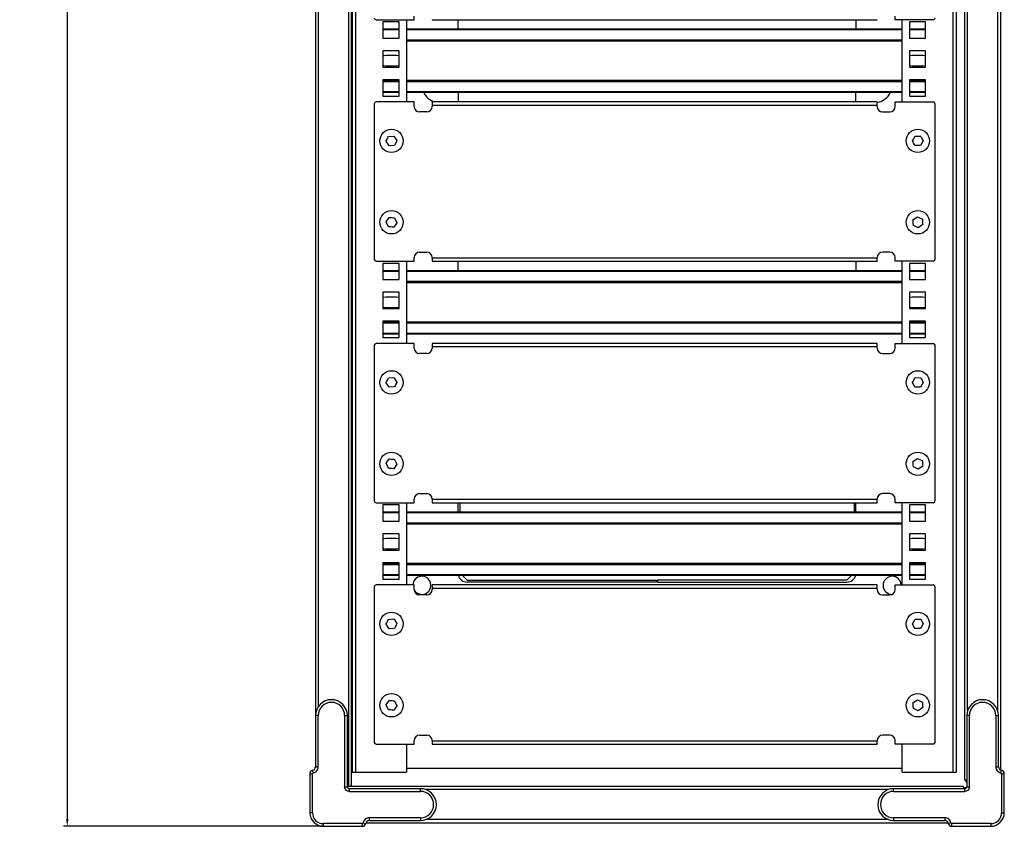
# Model space of a CAD drawing. Units: millimetres. Extents: x 5872 to 16339, y 4386 to 7730.
# Drawn here: x 13290 to 13834, y 5019 to 5465 of the extents above; entities that cross this region are included whole.
import ezdxf

# ---------------------------------------------------------------- set-up
doc = ezdxf.new("R2010")
doc.units = ezdxf.units.MM
doc.header["$PDSIZE"] = -1
doc.dimstyles.new('ISO-25', dxfattribs={"dimtxt": 20, "dimasz": 4.08, "dimexe": 2, "dimexo": 0, "dimgap": 1.524, "dimtad": 1, "dimdec": 1, "dimzin": 0, "dimtxsty": 'Standard', "dimcen": 2.5, "dimclrd": 1, "dimclre": 1, "dimclrt": 3, "dimazin": 0, "dimtfac": 1, "dimtdec": 1, "dimtmove": 0, "dimatfit": 3, "dimfxl": 1, "dimtzin": 0, "dimarcsym": 0})

# ---------------------------------------------------------------- blocks, each defined once
blk = doc.blocks.new('*D418')
at = {"color": 1, "lineweight": -2, "transparency": 16777216}
for p, q in [((13457.97, 7019.1), (13314.42, 7019.1)), ((13316.42, 7015.02), (13316.42, 5023.18)), ((13457.97, 5019.1), (13314.42, 5019.1))]:
    blk.add_line(p, q, dxfattribs=at)
at = {"color": 1, "transparency": 16777216}
for points in [[(13315.74, 7015.02), (13317.1, 7015.02), (13316.42, 7019.1)], [(13315.74, 5023.18), (13317.1, 5023.18), (13316.42, 5019.1)]]:
    blk.add_solid(points, dxfattribs=at)
at = {"layer": 'Defpoints', "color": 0, "transparency": 16777216}
for p in [(13457.97, 7019.1), (13316.42, 5019.1), (13457.97, 5019.1)]:
    blk.add_point(p, dxfattribs=at)
at = {"color": 3, "transparency": 16777216, "insert": (13303.23, 6019.1), "char_height": 20, "attachment_point": 5, "rotation": 90}
blk.add_mtext('2000,0', dxfattribs=at)

msp = doc.modelspace()

# ---------------------------------------------------------------- linework, layer by layer
at = {"color": 7, "linetype": 'Continuous', "lineweight": 25}
for p, q in [((13812.47, 6996.6), (13812.47, 5044.6)), ((13471.88, 6993.38), (13471.88, 5041.38)), ((13473.58, 5041.38), (13473.58, 6993.38)), ((13473.97, 6995), (13473.97, 5049)), ((13475.97, 5049), (13475.97, 6995)), ((13805.97, 6995), (13805.97, 5049)), ((13807.97, 5049), (13807.97, 6995)), ((13453.58, 6986.77), (13453.58, 5051.42)), ((13832.47, 5050.18), (13832.47, 6988.01)), ((13508.17, 5465), (13508.17, 5467)), ((13774.17, 5465), (13774.17, 5467)), ((13487.17, 5465), (13508.17, 5465)), ((13499.97, 5463.8), (13490.97, 5463.8)), ((13490.97, 5463.8), (13490.97, 5454.8)), ((13499.97, 5454.8), (13499.97, 5463.8)), ((13503.97, 5465), (13503.97, 5419.5)), ((13518.22, 5465), (13764.13, 5465)), ((13532.47, 5459.75), (13532.47, 5465)), ((13752.47, 5465), (13752.47, 5459.75)), ((13795.17, 5465), (13774.17, 5465)), ((13777.97, 5419.5), (13777.97, 5465)), ((13781.97, 5463.8), (13781.97, 5454.8)), ((13790.97, 5463.8), (13781.97, 5463.8)), ((13790.97, 5454.8), (13790.97, 5463.8)), ((13499.97, 5459.75), (13490.97, 5459.75)), ((13490.97, 5454.8), (13499.97, 5454.8)), ((13777.97, 5459.75), (13503.97, 5459.75)), ((13790.97, 5459.75), (13781.97, 5459.75)), ((13781.97, 5454.8), (13790.97, 5454.8)), ((13503.97, 5453.5), (13777.97, 5453.5)), ((13499.97, 5447.8), (13490.97, 5447.8)), ((13490.97, 5447.8), (13490.97, 5438.8)), ((13492.47, 5445.3), (13498.47, 5445.3)), ((13499.97, 5438.8), (13499.97, 5447.8)), ((13781.97, 5447.8), (13781.97, 5438.8)), ((13790.97, 5447.8), (13781.97, 5447.8)), ((13783.47, 5445.3), (13789.47, 5445.3)), ((13790.97, 5438.8), (13790.97, 5447.8)), ((13490.97, 5438.8), (13499.97, 5438.8)), ((13498.47, 5439.3), (13492.47, 5439.3)), ((13781.97, 5438.8), (13790.97, 5438.8)), ((13789.47, 5439.3), (13783.47, 5439.3)), ((13499.97, 5431.8), (13490.97, 5431.8)), ((13490.97, 5431.8), (13490.97, 5422.8)), ((13499.97, 5431.1), (13490.97, 5431.1)), ((13499.97, 5422.8), (13499.97, 5431.8)), ((13777.97, 5431.1), (13503.97, 5431.1)), ((13790.97, 5431.8), (13781.97, 5431.8)), ((13781.97, 5431.8), (13781.97, 5422.8)), ((13790.97, 5431.1), (13781.97, 5431.1)), ((13790.97, 5422.8), (13790.97, 5431.8)), ((13490.97, 5424.85), (13499.97, 5424.85)), ((13490.97, 5422.8), (13499.97, 5422.8)), ((13503.97, 5424.85), (13777.97, 5424.85)), ((13532.47, 5424.85), (13532.47, 5419.5)), ((13752.47, 5419.5), (13752.47, 5424.85)), ((13781.97, 5424.85), (13790.97, 5424.85)), ((13781.97, 5422.8), (13790.97, 5422.8)), ((13486.17, 5418.5), (13486.17, 5332.5)), ((13508.17, 5419.5), (13487.17, 5419.5)), ((13508.17, 5417), (13508.17, 5419.5)), ((13518.17, 5419.35), (13518.17, 5417.8)), ((13518.17, 5417.8), (13518.17, 5417)), ((13518.17, 5417.8), (13764.17, 5417.8)), ((13764.13, 5419.5), (13518.22, 5419.5)), ((13764.17, 5417.8), (13764.17, 5419.35)), ((13764.17, 5417), (13764.17, 5417.8)), ((13774.17, 5417), (13774.17, 5419.5)), ((13774.17, 5419.5), (13795.17, 5419.5)), ((13796.17, 5332.5), (13796.17, 5418.5)), ((13515.17, 5414), (13511.17, 5414)), ((13767.17, 5414), (13771.17, 5414)), ((13493.99, 5400.48), (13496.99, 5400.7)), ((13496.99, 5400.7), (13498.67, 5398.21)), ((13783.68, 5398.02), (13785.2, 5400.61)), ((13785.2, 5400.61), (13788.2, 5400.58)), ((13494.36, 5395.3), (13492.68, 5397.79)), ((13497.36, 5395.51), (13494.36, 5395.3)), ((13788.15, 5395.39), (13785.15, 5395.41)), ((13789.67, 5397.97), (13788.15, 5395.39)), ((13492.69, 5353.26), (13494.4, 5355.72)), ((13493.96, 5350.54), (13492.69, 5353.26)), ((13498.66, 5352.74), (13496.95, 5350.28)), ((13497.39, 5355.46), (13498.66, 5352.74)), ((13783.97, 5354.3), (13786.45, 5355.99)), ((13786.9, 5350.01), (13784.19, 5351.31)), ((13786.45, 5355.99), (13789.16, 5354.69)), ((13789.38, 5351.69), (13786.9, 5350.01)), ((13511.17, 5336.5), (13515.17, 5336.5)), ((13771.17, 5336.5), (13767.17, 5336.5)), ((13487.17, 5331.5), (13508.17, 5331.5)), ((13499.97, 5330.3), (13490.97, 5330.3)), ((13490.97, 5330.3), (13490.97, 5321.3)), ((13499.97, 5321.3), (13499.97, 5330.3)), ((13503.97, 5331.5), (13503.97, 5286)), ((13508.17, 5331.5), (13508.17, 5333.5)), ((13518.17, 5333.5), (13518.17, 5333.2)), ((13764.17, 5333.2), (13518.17, 5333.2)), ((13518.17, 5333.2), (13518.17, 5331.65)), ((13518.22, 5331.5), (13764.13, 5331.5)), ((13532.47, 5326.25), (13532.47, 5331.5)), ((13752.47, 5331.5), (13752.47, 5326.25)), ((13764.17, 5333.2), (13764.17, 5333.5)), ((13764.17, 5331.65), (13764.17, 5333.2)), ((13774.17, 5331.5), (13774.17, 5333.5)), ((13795.17, 5331.5), (13774.17, 5331.5)), ((13777.97, 5286), (13777.97, 5331.5)), ((13781.97, 5330.3), (13781.97, 5321.3)), ((13790.97, 5330.3), (13781.97, 5330.3)), ((13790.97, 5321.3), (13790.97, 5330.3)), ((13499.97, 5326.25), (13490.97, 5326.25)), ((13777.97, 5326.25), (13503.97, 5326.25)), ((13790.97, 5326.25), (13781.97, 5326.25)), ((13490.97, 5321.3), (13499.97, 5321.3)), ((13503.97, 5320), (13777.97, 5320)), ((13781.97, 5321.3), (13790.97, 5321.3)), ((13499.97, 5314.3), (13490.97, 5314.3)), ((13490.97, 5314.3), (13490.97, 5305.3)), ((13499.97, 5305.3), (13499.97, 5314.3)), ((13781.97, 5314.3), (13781.97, 5305.3)), ((13790.97, 5314.3), (13781.97, 5314.3)), ((13790.97, 5305.3), (13790.97, 5314.3)), ((13492.47, 5311.8), (13498.47, 5311.8)), ((13783.47, 5311.8), (13789.47, 5311.8)), ((13490.97, 5305.3), (13499.97, 5305.3)), ((13498.47, 5305.8), (13492.47, 5305.8)), ((13781.97, 5305.3), (13790.97, 5305.3)), ((13789.47, 5305.8), (13783.47, 5305.8)), ((13499.97, 5298.3), (13490.97, 5298.3)), ((13490.97, 5298.3), (13490.97, 5289.3)), ((13499.97, 5297.6), (13490.97, 5297.6)), ((13499.97, 5289.3), (13499.97, 5298.3)), ((13777.97, 5297.6), (13503.97, 5297.6)), ((13790.97, 5298.3), (13781.97, 5298.3)), ((13781.97, 5298.3), (13781.97, 5289.3)), ((13790.97, 5297.6), (13781.97, 5297.6)), ((13790.97, 5289.3), (13790.97, 5298.3)), ((13490.97, 5291.35), (13499.97, 5291.35)), ((13503.97, 5291.35), (13777.97, 5291.35)), ((13781.97, 5291.35), (13790.97, 5291.35)), ((13508.17, 5286), (13487.17, 5286)), ((13490.97, 5289.3), (13499.97, 5289.3)), ((13508.17, 5283.5), (13508.17, 5286)), ((13518.17, 5285.85), (13518.17, 5284.3)), ((13764.13, 5286), (13518.22, 5286)), ((13764.17, 5284.3), (13764.17, 5285.85)), ((13774.17, 5283.5), (13774.17, 5286)), ((13774.17, 5286), (13795.17, 5286)), ((13781.97, 5289.3), (13790.97, 5289.3)), ((13486.17, 5285), (13486.17, 5199)), ((13515.17, 5280.5), (13511.17, 5280.5)), ((13518.17, 5284.3), (13518.17, 5283.5)), ((13518.17, 5284.3), (13764.17, 5284.3)), ((13764.17, 5283.5), (13764.17, 5284.3)), ((13767.17, 5280.5), (13771.17, 5280.5)), ((13796.17, 5199), (13796.17, 5285)), ((13494.36, 5261.8), (13492.68, 5264.29)), ((13493.99, 5266.98), (13496.99, 5267.2)), ((13496.99, 5267.2), (13498.67, 5264.71)), ((13783.68, 5264.52), (13785.2, 5267.11)), ((13785.2, 5267.11), (13788.2, 5267.08)), ((13789.67, 5264.47), (13788.15, 5261.89)), ((13497.36, 5262.01), (13494.36, 5261.8)), ((13788.15, 5261.89), (13785.15, 5261.91)), ((13492.69, 5219.76), (13494.4, 5222.22)), ((13497.39, 5221.96), (13498.66, 5219.24)), ((13783.97, 5220.8), (13786.45, 5222.49)), ((13786.45, 5222.49), (13789.16, 5221.19)), ((13493.96, 5217.04), (13492.69, 5219.76)), ((13498.66, 5219.24), (13496.95, 5216.78)), ((13786.9, 5216.51), (13784.19, 5217.81)), ((13789.38, 5218.19), (13786.9, 5216.51)), ((13508.17, 5198), (13508.17, 5200)), ((13511.17, 5203), (13515.17, 5203)), ((13518.17, 5200), (13518.17, 5199.7)), ((13764.17, 5199.7), (13518.17, 5199.7)), ((13518.17, 5199.7), (13518.17, 5198.15)), ((13764.17, 5199.7), (13764.17, 5200)), ((13764.17, 5198.15), (13764.17, 5199.7)), ((13771.17, 5203), (13767.17, 5203)), ((13774.17, 5198), (13774.17, 5200)), ((13487.17, 5198), (13508.17, 5198)), ((13499.97, 5196.8), (13490.97, 5196.8)), ((13490.97, 5196.8), (13490.97, 5187.8)), ((13499.97, 5187.8), (13499.97, 5196.8)), ((13503.97, 5198), (13503.97, 5152.5)), ((13518.22, 5198), (13764.13, 5198)), ((13532.47, 5192.75), (13532.47, 5198)), ((13533.47, 5198), (13533.47, 5192.75)), ((13751.47, 5198), (13751.47, 5192.75)), ((13752.47, 5192.75), (13752.47, 5198)), ((13795.17, 5198), (13774.17, 5198)), ((13777.97, 5152.5), (13777.97, 5198)), ((13781.97, 5196.8), (13781.97, 5187.8)), ((13790.97, 5196.8), (13781.97, 5196.8)), ((13790.97, 5187.8), (13790.97, 5196.8)), ((13499.97, 5192.75), (13490.97, 5192.75)), ((13777.97, 5192.75), (13503.97, 5192.75)), ((13790.97, 5192.75), (13781.97, 5192.75)), ((13490.97, 5187.8), (13499.97, 5187.8)), ((13503.97, 5186.5), (13777.97, 5186.5)), ((13781.97, 5187.8), (13790.97, 5187.8)), ((13499.97, 5180.8), (13490.97, 5180.8)), ((13490.97, 5180.8), (13490.97, 5171.8)), ((13492.47, 5178.3), (13498.47, 5178.3)), ((13499.97, 5171.8), (13499.97, 5180.8)), ((13781.97, 5180.8), (13781.97, 5171.8)), ((13790.97, 5180.8), (13781.97, 5180.8)), ((13783.47, 5178.3), (13789.47, 5178.3)), ((13790.97, 5171.8), (13790.97, 5180.8)), ((13490.97, 5171.8), (13499.97, 5171.8)), ((13498.47, 5172.3), (13492.47, 5172.3)), ((13781.97, 5171.8), (13790.97, 5171.8)), ((13789.47, 5172.3), (13783.47, 5172.3)), ((13499.97, 5164.8), (13490.97, 5164.8)), ((13490.97, 5164.8), (13490.97, 5155.8)), ((13499.97, 5164.1), (13490.97, 5164.1)), ((13499.97, 5155.8), (13499.97, 5164.8)), ((13777.97, 5164.1), (13503.97, 5164.1)), ((13790.97, 5164.8), (13781.97, 5164.8)), ((13781.97, 5164.8), (13781.97, 5155.8)), ((13790.97, 5164.1), (13781.97, 5164.1)), ((13790.97, 5155.8), (13790.97, 5164.8)), ((13490.97, 5157.85), (13499.97, 5157.85)), ((13490.97, 5155.8), (13499.97, 5155.8)), ((13503.97, 5157.85), (13777.97, 5157.85)), ((13534.72, 5157.85), (13537.47, 5155.1)), ((13750.22, 5157.85), (13747.47, 5155.1)), ((13781.97, 5157.85), (13790.97, 5157.85)), ((13781.97, 5155.8), (13790.97, 5155.8)), ((13486.17, 5151.5), (13486.17, 5065.5)), ((13508.17, 5152.5), (13487.17, 5152.5)), ((13508.17, 5150), (13508.17, 5152.5)), ((13518.17, 5152.35), (13518.17, 5150.8)), ((13518.17, 5150.8), (13518.17, 5150)), ((13518.17, 5150.8), (13764.17, 5150.8)), ((13764.13, 5152.5), (13518.22, 5152.5)), ((13537.47, 5155.1), (13642.22, 5155.1)), ((13642.22, 5154.1), (13537.47, 5154.1)), ((13642.22, 5155.1), (13642.22, 5154.1)), ((13747.47, 5155.1), (13642.72, 5155.1)), ((13642.72, 5155.1), (13642.72, 5154.1)), ((13642.72, 5154.1), (13747.47, 5154.1)), ((13764.17, 5150.8), (13764.17, 5152.35)), ((13764.17, 5150), (13764.17, 5150.8)), ((13774.17, 5150), (13774.17, 5152.5)), ((13774.17, 5152.5), (13795.17, 5152.5)), ((13796.17, 5065.5), (13796.17, 5151.5)), ((13515.17, 5147), (13511.17, 5147)), ((13767.17, 5147), (13771.17, 5147)), ((13493.99, 5133.48), (13496.99, 5133.7)), ((13496.99, 5133.7), (13498.67, 5131.21)), ((13783.68, 5131.02), (13785.2, 5133.61)), ((13785.2, 5133.61), (13788.2, 5133.58)), ((13494.36, 5128.3), (13492.68, 5130.79)), ((13497.36, 5128.51), (13494.36, 5128.3)), ((13788.15, 5128.39), (13785.15, 5128.41)), ((13789.67, 5130.97), (13788.15, 5128.39)), ((13492.69, 5086.26), (13494.4, 5088.72)), ((13493.96, 5083.54), (13492.69, 5086.26)), ((13498.66, 5085.74), (13496.95, 5083.28)), ((13497.39, 5088.46), (13498.66, 5085.74)), ((13783.97, 5087.3), (13786.45, 5088.99)), ((13786.45, 5088.99), (13789.16, 5087.69)), ((13789.38, 5084.69), (13786.9, 5083.01)), ((13455.17, 5080.3), (13453.67, 5080.3)), ((13453.67, 5080.3), (13453.67, 5052.02)), ((13455.17, 5052.02), (13455.17, 5080.3)), ((13469.77, 5080.3), (13469.77, 5040.9)), ((13469.77, 5080.3), (13471.27, 5080.3)), ((13471.27, 5040.9), (13471.27, 5080.3)), ((13786.9, 5083.01), (13784.19, 5084.31)), ((13815.17, 5080.3), (13813.67, 5080.3)), ((13813.67, 5080.3), (13813.67, 5040.9)), ((13815.17, 5040.9), (13815.17, 5080.3)), ((13829.77, 5080.3), (13829.77, 5052.02)), ((13829.77, 5080.3), (13831.27, 5080.3)), ((13831.27, 5052.02), (13831.27, 5080.3)), ((13511.17, 5069.5), (13515.17, 5069.5)), ((13771.17, 5069.5), (13767.17, 5069.5)), ((13487.17, 5064.5), (13508.17, 5064.5)), ((13503.97, 5064.5), (13503.97, 5049)), ((13508.17, 5064.5), (13508.17, 5066.5)), ((13518.17, 5066.5), (13518.17, 5066.2)), ((13764.17, 5066.2), (13518.17, 5066.2)), ((13518.17, 5066.2), (13518.17, 5064.65)), ((13518.22, 5064.5), (13764.13, 5064.5)), ((13764.17, 5066.2), (13764.17, 5066.5)), ((13764.17, 5064.65), (13764.17, 5066.2)), ((13774.17, 5064.5), (13774.17, 5066.5)), ((13795.17, 5064.5), (13774.17, 5064.5)), ((13777.97, 5049), (13777.97, 5064.5)), ((13455.17, 5052.02), (13453.67, 5052.02)), ((13829.77, 5052.02), (13831.27, 5052.02)), ((13450.47, 5048.1), (13450.47, 5026.6)), ((13450.47, 5048.1), (13451.97, 5048.1)), ((13451.97, 5026.6), (13451.97, 5048.1)), ((13452.37, 5048.59), (13452.07, 5050.06)), ((13473.97, 5049), (13475.97, 5049)), ((13475.97, 5049), (13503.97, 5049)), ((13777.97, 5051), (13503.97, 5051)), ((13777.97, 5049), (13805.97, 5049)), ((13805.97, 5049), (13807.97, 5049)), ((13832.57, 5048.59), (13832.87, 5050.06)), ((13832.97, 5048.1), (13834.47, 5048.1)), ((13832.97, 5048.1), (13832.97, 5026.6)), ((13834.47, 5026.6), (13834.47, 5048.1)), ((13469.77, 5040.9), (13471.27, 5040.9)), ((13811.97, 5041.1), (13471.27, 5041.1)), ((13471.88, 5041.38), (13471.88, 5041.1)), ((13471.88, 5041.38), (13473.58, 5041.38)), ((13811.97, 5039.9), (13811.97, 5041.1)), ((13813.67, 5044.6), (13812.47, 5044.6)), ((13813.47, 5043.67), (13813.47, 5044.6)), ((13813.67, 5040.9), (13815.17, 5040.9)), ((13472.27, 5039.9), (13472.27, 5038.4)), ((13511.67, 5039.9), (13472.27, 5039.9)), ((13472.27, 5038.4), (13511.67, 5038.4)), ((13511.67, 5038.4), (13511.67, 5039.9)), ((13773.27, 5038.4), (13773.27, 5039.9)), ((13812.67, 5039.9), (13773.27, 5039.9)), ((13773.27, 5038.4), (13812.67, 5038.4)), ((13812.47, 5039.9), (13812.47, 5040.6)), ((13812.47, 5040.6), (13813.63, 5040.6)), ((13812.67, 5038.4), (13812.67, 5039.9)), ((13451.97, 5026.6), (13450.47, 5026.6)), ((13832.97, 5026.6), (13834.47, 5026.6)), ((13479.47, 5020.6), (13457.97, 5020.6)), ((13457.97, 5020.6), (13457.97, 5019.1)), ((13457.97, 5019.1), (13479.47, 5019.1)), ((13479.47, 5020.6), (13479.47, 5019.1)), ((13479.96, 5021), (13481.43, 5020.7)), ((13481.56, 5021.1), (13803.39, 5021.1)), ((13511.67, 5023.8), (13483.39, 5023.8)), ((13483.39, 5023.8), (13483.39, 5022.3)), ((13483.39, 5022.3), (13511.67, 5022.3)), ((13511.67, 5023.8), (13511.67, 5022.3)), ((13773.27, 5023.8), (13773.27, 5022.3)), ((13801.56, 5023.8), (13773.27, 5023.8)), ((13773.27, 5022.3), (13801.56, 5022.3)), ((13801.56, 5023.8), (13801.56, 5022.3)), ((13804.99, 5021), (13803.52, 5020.7)), ((13805.47, 5019.1), (13805.47, 5020.6)), ((13826.97, 5020.6), (13805.47, 5020.6)), ((13805.47, 5019.1), (13826.97, 5019.1)), ((13826.97, 5020.6), (13826.97, 5019.1))]:
    msp.add_line(p, q, dxfattribs=at)
at = {"color": 8, "linetype": 'Continuous', "lineweight": 25}
for p, q in [((13455.28, 5085.37), (13455.28, 6952.82)), ((13814.17, 5083.22), (13814.17, 6954.97)), ((13830.77, 6954.97), (13830.77, 5083.22)), ((13490.97, 5459.55), (13499.97, 5459.55)), ((13503.97, 5459.55), (13777.97, 5459.55)), ((13781.97, 5459.55), (13790.97, 5459.55)), ((13777.97, 5453.7), (13503.97, 5453.7)), ((13503.97, 5453.3), (13777.97, 5453.3)), ((13499.97, 5431.3), (13490.97, 5431.3)), ((13490.97, 5430.9), (13499.97, 5430.9)), ((13777.97, 5431.3), (13503.97, 5431.3)), ((13503.97, 5430.9), (13777.97, 5430.9)), ((13790.97, 5431.3), (13781.97, 5431.3)), ((13781.97, 5430.9), (13790.97, 5430.9)), ((13499.97, 5425.05), (13490.97, 5425.05)), ((13777.97, 5425.05), (13503.97, 5425.05)), ((13790.97, 5425.05), (13781.97, 5425.05)), ((13490.97, 5326.05), (13499.97, 5326.05)), ((13503.97, 5326.05), (13777.97, 5326.05)), ((13781.97, 5326.05), (13790.97, 5326.05)), ((13777.97, 5320.2), (13503.97, 5320.2)), ((13503.97, 5319.8), (13777.97, 5319.8)), ((13499.97, 5297.8), (13490.97, 5297.8)), ((13490.97, 5297.4), (13499.97, 5297.4)), ((13777.97, 5297.8), (13503.97, 5297.8)), ((13503.97, 5297.4), (13777.97, 5297.4)), ((13790.97, 5297.8), (13781.97, 5297.8)), ((13781.97, 5297.4), (13790.97, 5297.4)), ((13499.97, 5291.55), (13490.97, 5291.55)), ((13777.97, 5291.55), (13503.97, 5291.55)), ((13790.97, 5291.55), (13781.97, 5291.55)), ((13490.97, 5192.55), (13499.97, 5192.55)), ((13503.97, 5192.55), (13777.97, 5192.55)), ((13781.97, 5192.55), (13790.97, 5192.55)), ((13777.97, 5186.7), (13503.97, 5186.7)), ((13503.97, 5186.3), (13777.97, 5186.3)), ((13499.97, 5164.3), (13490.97, 5164.3)), ((13490.97, 5163.9), (13499.97, 5163.9)), ((13777.97, 5164.3), (13503.97, 5164.3)), ((13503.97, 5163.9), (13777.97, 5163.9)), ((13790.97, 5164.3), (13781.97, 5164.3)), ((13781.97, 5163.9), (13790.97, 5163.9)), ((13499.97, 5158.05), (13490.97, 5158.05)), ((13777.97, 5158.05), (13503.97, 5158.05)), ((13790.97, 5158.05), (13781.97, 5158.05)), ((13770.35, 5039.4), (13514.6, 5039.4)), ((13770.35, 5022.8), (13514.6, 5022.8))]:
    msp.add_line(p, q, dxfattribs=at)
at = {"color": 7, "linetype": 'Continuous', "lineweight": 25, "flags": 128}
for points in [[(13490.97, 5444.9), (13491.45, 5445.12), (13492.47, 5445.3)], [(13498.47, 5445.3), (13499.5, 5445.12), (13499.97, 5444.9)], [(13781.97, 5444.9), (13782.45, 5445.12), (13783.47, 5445.3)], [(13789.47, 5445.3), (13790.5, 5445.12), (13790.97, 5444.9)], [(13492.47, 5439.3), (13491.45, 5439.48), (13490.97, 5439.7)], [(13499.97, 5439.7), (13499.5, 5439.48), (13498.47, 5439.3)], [(13783.47, 5439.3), (13782.45, 5439.48), (13781.97, 5439.7)], [(13790.97, 5439.7), (13790.5, 5439.48), (13789.47, 5439.3)], [(13490.97, 5311.4), (13491.45, 5311.62), (13492.47, 5311.8)], [(13498.47, 5311.8), (13499.5, 5311.62), (13499.97, 5311.4)], [(13781.97, 5311.4), (13782.45, 5311.62), (13783.47, 5311.8)], [(13789.47, 5311.8), (13790.5, 5311.62), (13790.97, 5311.4)], [(13492.47, 5305.8), (13491.45, 5305.98), (13490.97, 5306.2)], [(13499.97, 5306.2), (13499.5, 5305.98), (13498.47, 5305.8)], [(13783.47, 5305.8), (13782.45, 5305.98), (13781.97, 5306.2)], [(13790.97, 5306.2), (13790.5, 5305.98), (13789.47, 5305.8)], [(13490.97, 5177.9), (13491.45, 5178.12), (13492.47, 5178.3)], [(13498.47, 5178.3), (13499.5, 5178.12), (13499.97, 5177.9)], [(13781.97, 5177.9), (13782.45, 5178.12), (13783.47, 5178.3)], [(13789.47, 5178.3), (13790.5, 5178.12), (13790.97, 5177.9)], [(13492.47, 5172.3), (13491.45, 5172.48), (13490.97, 5172.7)], [(13499.97, 5172.7), (13499.5, 5172.48), (13498.47, 5172.3)], [(13783.47, 5172.3), (13782.45, 5172.48), (13781.97, 5172.7)], [(13790.97, 5172.7), (13790.5, 5172.48), (13789.47, 5172.3)]]:
    msp.add_lwpolyline(points, dxfattribs=at)
at = {"color": 7, "linetype": 'Continuous', "lineweight": 25}
for centre, radius in [((13495.67, 5398), 6.45), ((13495.67, 5398), 6.44), ((13786.67, 5398), 6.45), ((13786.67, 5398), 6.44), ((13495.67, 5353), 6.45), ((13495.67, 5353), 6.44), ((13786.67, 5353), 6.45), ((13786.67, 5353), 6.44), ((13495.67, 5264.5), 6.45), ((13495.67, 5264.5), 6.44), ((13786.67, 5264.5), 6.45), ((13786.67, 5264.5), 6.44), ((13495.67, 5219.5), 6.45), ((13495.67, 5219.5), 6.44), ((13786.67, 5219.5), 6.45), ((13786.67, 5219.5), 6.44), ((13495.67, 5131), 6.45), ((13495.67, 5131), 6.44), ((13786.67, 5131), 6.45), ((13786.67, 5131), 6.44), ((13495.67, 5086), 6.45), ((13495.67, 5086), 6.44), ((13786.67, 5086), 6.45), ((13786.67, 5086), 6.44)]:
    msp.add_circle(centre, radius, dxfattribs=at)
for centre, radius, start, end in [((13487.17, 5466), 1, 180, 270), ((13795.17, 5466), 1, 270, 0), ((13522.47, 5429.1), 10, 205.1503, 253.7398), ((13762.47, 5429.1), 10, 280.0834, 334.8497), ((13487.17, 5418.5), 1, 90, 180), ((13511.17, 5417), 3, 180, 270), ((13515.17, 5417), 3, 270, 0), ((13767.17, 5417), 3, 180, 270), ((13771.17, 5417), 3, 270, 0), ((13795.17, 5418.5), 1, 0, 90), ((13511.17, 5333.5), 3, 90, 180), ((13515.17, 5333.5), 3, 0, 90), ((13767.17, 5333.5), 3, 90, 180), ((13771.17, 5333.5), 3, 0, 90), ((13487.17, 5332.5), 1, 180, 270), ((13795.17, 5332.5), 1, 270, 0), ((13487.17, 5285), 1, 90, 180), ((13795.17, 5285), 1, 0, 90), ((13511.17, 5283.5), 3, 180, 270), ((13515.17, 5283.5), 3, 270, 0), ((13767.17, 5283.5), 3, 180, 270), ((13771.17, 5283.5), 3, 270, 0), ((13487.17, 5199), 1, 180, 270), ((13511.17, 5200), 3, 90, 180), ((13515.17, 5200), 3, 0, 90), ((13767.17, 5200), 3, 90, 180), ((13771.17, 5200), 3, 0, 90), ((13795.17, 5199), 1, 270, 0), ((13512.47, 5152.3), 5, 210.9602, 177.7076), ((13537.47, 5159.1), 5, 194.4768, 270), ((13747.47, 5159.1), 5, 270, 345.5232), ((13772.47, 5152.3), 5, 2.2924, 180), ((13487.17, 5151.5), 1, 90, 180), ((13511.17, 5150), 3, 180, 270), ((13515.17, 5150), 3, 270, 0), ((13767.17, 5150), 3, 180, 270), ((13772.47, 5152.3), 5, 180, 270.088), ((13771.17, 5150), 3, 270, 0), ((13795.17, 5151.5), 1, 0, 90), ((13462.47, 5080.3), 8.8, 0, 180), ((13462.47, 5080.3), 7.3, 0, 180), ((13822.47, 5080.3), 8.8, 0, 180), ((13822.47, 5080.3), 7.3, 0, 180), ((13511.17, 5066.5), 3, 90, 180), ((13515.17, 5066.5), 3, 0, 90), ((13767.17, 5066.5), 3, 90, 180), ((13771.17, 5066.5), 3, 0, 90), ((13487.17, 5065.5), 1, 180, 270), ((13795.17, 5065.5), 1, 270, 0), ((13451.67, 5052.02), 2, 281.537, 0), ((13833.27, 5052.02), 2, 180, 258.463), ((13452.47, 5048.1), 2, 101.537, 180), ((13452.47, 5048.1), 0.5, 101.537, 180), ((13832.47, 5048.1), 0.5, 0, 78.463), ((13832.47, 5048.1), 2, 0, 78.463), ((13472.27, 5040.9), 1, 180, 270), ((13812.67, 5040.9), 1, 270, 0), ((13813.67, 5043.67), 0.2, 180, 241.4956), ((13813.48, 5043.32), 0.2, 17.3596, 61.4956), ((13511.67, 5031.1), 8.8, 270, 90), ((13511.67, 5031.1), 7.3, 270, 90), ((13773.27, 5031.1), 8.8, 90, 270), ((13773.27, 5031.1), 7.3, 90, 270), ((13457.97, 5026.6), 7.5, 180, 270), ((13457.97, 5026.6), 6, 180, 270), ((13826.97, 5026.6), 7.5, 270, 0), ((13826.97, 5026.6), 6, 270, 0), ((13479.47, 5021.1), 0.5, 270, 348.463), ((13479.47, 5021.1), 2, 270, 348.463), ((13483.39, 5020.3), 2, 90, 168.463), ((13801.56, 5020.3), 2, 11.537, 90), ((13805.47, 5021.1), 2, 191.537, 270), ((13805.47, 5021.1), 0.5, 191.537, 270)]:
    msp.add_arc(centre, radius, start, end, dxfattribs=at)
for points, knots in [([(13518.17, 5465.15), (13518.18, 5465.09), (13518.18, 5465.01), (13518.22, 5465), (13518.22, 5465)], [0, 0, 0, 0, 0.756077, 1, 1, 1, 1]), ([(13764.13, 5465), (13764.15, 5465.01), (13764.17, 5465.03), (13764.17, 5465.13), (13764.17, 5465.15)], [0, 0, 0, 0, 0.756077, 1, 1, 1, 1]), ([(13518.22, 5419.5), (13518.2, 5419.48), (13518.18, 5419.46), (13518.18, 5419.37), (13518.17, 5419.35)], [0, 0, 0, 0, 0.756077, 1, 1, 1, 1]), ([(13764.17, 5419.35), (13764.17, 5419.41), (13764.16, 5419.49), (13764.13, 5419.5), (13764.13, 5419.5)], [0, 0, 0, 0, 0.756077, 1, 1, 1, 1]), ([(13492.68, 5397.79), (13492.72, 5397.86), (13493.15, 5398.75), (13493.59, 5399.65), (13493.99, 5400.48)], [0, 0, 0, 0, 0.079335, 1, 1, 1, 1]), ([(13788.2, 5400.58), (13788.23, 5400.52), (13788.73, 5399.65), (13789.22, 5398.78), (13789.67, 5397.97)], [0, 0, 0, 0, 0.079335, 1, 1, 1, 1]), ([(13498.67, 5398.21), (13498.63, 5398.14), (13498.2, 5397.24), (13497.76, 5396.34), (13497.36, 5395.51)], [0, 0, 0, 0, 0.079335, 1, 1, 1, 1]), ([(13785.15, 5395.41), (13785.12, 5395.48), (13784.62, 5396.35), (13784.13, 5397.22), (13783.68, 5398.02)], [0, 0, 0, 0, 0.079335, 1, 1, 1, 1]), ([(13494.4, 5355.72), (13494.48, 5355.71), (13495.48, 5355.62), (13496.47, 5355.54), (13497.39, 5355.46)], [0, 0, 0, 0, 0.079335, 1, 1, 1, 1]), ([(13784.19, 5351.31), (13784.19, 5351.39), (13784.12, 5352.38), (13784.04, 5353.38), (13783.97, 5354.3)], [0, 0, 0, 0, 0.079335, 1, 1, 1, 1]), ([(13789.16, 5354.69), (13789.16, 5354.61), (13789.23, 5353.61), (13789.31, 5352.61), (13789.38, 5351.69)], [0, 0, 0, 0, 0.079335, 1, 1, 1, 1]), ([(13496.95, 5350.28), (13496.87, 5350.29), (13495.87, 5350.37), (13494.88, 5350.46), (13493.96, 5350.54)], [0, 0, 0, 0, 0.079335, 1, 1, 1, 1]), ([(13518.17, 5331.65), (13518.18, 5331.59), (13518.18, 5331.51), (13518.22, 5331.5), (13518.22, 5331.5)], [0, 0, 0, 0, 0.756077, 1, 1, 1, 1]), ([(13764.13, 5331.5), (13764.15, 5331.51), (13764.17, 5331.53), (13764.17, 5331.63), (13764.17, 5331.65)], [0, 0, 0, 0, 0.756077, 1, 1, 1, 1]), ([(13518.22, 5286), (13518.2, 5285.98), (13518.18, 5285.96), (13518.18, 5285.87), (13518.17, 5285.85)], [0, 0, 0, 0, 0.756077, 1, 1, 1, 1]), ([(13764.17, 5285.85), (13764.17, 5285.91), (13764.16, 5285.99), (13764.13, 5286), (13764.13, 5286)], [0, 0, 0, 0, 0.756077, 1, 1, 1, 1]), ([(13492.68, 5264.29), (13492.72, 5264.36), (13493.15, 5265.25), (13493.59, 5266.15), (13493.99, 5266.98)], [0, 0, 0, 0, 0.079335, 1, 1, 1, 1]), ([(13498.67, 5264.71), (13498.63, 5264.64), (13498.2, 5263.74), (13497.76, 5262.84), (13497.36, 5262.01)], [0, 0, 0, 0, 0.079335, 1, 1, 1, 1]), ([(13785.15, 5261.91), (13785.12, 5261.98), (13784.62, 5262.85), (13784.13, 5263.72), (13783.68, 5264.52)], [0, 0, 0, 0, 0.079335, 1, 1, 1, 1]), ([(13788.2, 5267.08), (13788.23, 5267.02), (13788.73, 5266.15), (13789.22, 5265.28), (13789.67, 5264.47)], [0, 0, 0, 0, 0.079335, 1, 1, 1, 1]), ([(13494.4, 5222.22), (13494.48, 5222.21), (13495.48, 5222.12), (13496.47, 5222.04), (13497.39, 5221.96)], [0, 0, 0, 0, 0.079335, 1, 1, 1, 1]), ([(13784.19, 5217.81), (13784.19, 5217.89), (13784.12, 5218.88), (13784.04, 5219.88), (13783.97, 5220.8)], [0, 0, 0, 0, 0.079335, 1, 1, 1, 1]), ([(13789.16, 5221.19), (13789.16, 5221.11), (13789.23, 5220.11), (13789.31, 5219.11), (13789.38, 5218.19)], [0, 0, 0, 0, 0.079335, 1, 1, 1, 1]), ([(13496.95, 5216.78), (13496.87, 5216.79), (13495.87, 5216.87), (13494.88, 5216.96), (13493.96, 5217.04)], [0, 0, 0, 0, 0.079335, 1, 1, 1, 1]), ([(13518.17, 5198.15), (13518.18, 5198.09), (13518.18, 5198.01), (13518.22, 5198), (13518.22, 5198)], [0, 0, 0, 0, 0.756077, 1, 1, 1, 1]), ([(13764.13, 5198), (13764.15, 5198.01), (13764.17, 5198.03), (13764.17, 5198.13), (13764.17, 5198.15)], [0, 0, 0, 0, 0.756077, 1, 1, 1, 1]), ([(13518.22, 5152.5), (13518.2, 5152.48), (13518.18, 5152.46), (13518.18, 5152.37), (13518.17, 5152.35)], [0, 0, 0, 0, 0.756077, 1, 1, 1, 1]), ([(13764.17, 5152.35), (13764.17, 5152.41), (13764.16, 5152.49), (13764.13, 5152.5), (13764.13, 5152.5)], [0, 0, 0, 0, 0.756077, 1, 1, 1, 1]), ([(13492.68, 5130.79), (13492.72, 5130.86), (13493.15, 5131.75), (13493.59, 5132.65), (13493.99, 5133.48)], [0, 0, 0, 0, 0.079335, 1, 1, 1, 1]), ([(13788.2, 5133.58), (13788.23, 5133.52), (13788.73, 5132.65), (13789.22, 5131.78), (13789.67, 5130.97)], [0, 0, 0, 0, 0.079335, 1, 1, 1, 1]), ([(13498.67, 5131.21), (13498.63, 5131.14), (13498.2, 5130.24), (13497.76, 5129.34), (13497.36, 5128.51)], [0, 0, 0, 0, 0.079335, 1, 1, 1, 1]), ([(13785.15, 5128.41), (13785.12, 5128.48), (13784.62, 5129.35), (13784.13, 5130.22), (13783.68, 5131.02)], [0, 0, 0, 0, 0.079335, 1, 1, 1, 1]), ([(13494.4, 5088.72), (13494.48, 5088.71), (13495.48, 5088.62), (13496.47, 5088.54), (13497.39, 5088.46)], [0, 0, 0, 0, 0.079335, 1, 1, 1, 1]), ([(13784.19, 5084.31), (13784.19, 5084.39), (13784.12, 5085.38), (13784.04, 5086.38), (13783.97, 5087.3)], [0, 0, 0, 0, 0.079335, 1, 1, 1, 1]), ([(13789.16, 5087.69), (13789.16, 5087.61), (13789.23, 5086.61), (13789.31, 5085.61), (13789.38, 5084.69)], [0, 0, 0, 0, 0.0793352, 1, 1, 1, 1]), ([(13496.95, 5083.28), (13496.87, 5083.29), (13495.87, 5083.37), (13494.88, 5083.46), (13493.96, 5083.54)], [0, 0, 0, 0, 0.079335, 1, 1, 1, 1]), ([(13518.17, 5064.65), (13518.18, 5064.59), (13518.18, 5064.51), (13518.22, 5064.5), (13518.22, 5064.5)], [0, 0, 0, 0, 0.756077, 1, 1, 1, 1]), ([(13764.13, 5064.5), (13764.15, 5064.51), (13764.17, 5064.53), (13764.17, 5064.63), (13764.17, 5064.65)], [0, 0, 0, 0, 0.756077, 1, 1, 1, 1]), ([(13452.37, 5048.59), (13452.76, 5048.71), (13453.53, 5048.95), (13454.45, 5049.77), (13454.85, 5050.49), (13454.99, 5050.91), (13455.05, 5051.09), (13455.15, 5051.46), (13455.17, 5051.82), (13455.17, 5052.02)], [0, 0, 0, 0, 0.249777, 0.499554, 0.756791, 0.758764, 0.77439, 0.878448, 1, 1, 1, 1]), ([(13829.77, 5052.02), (13829.81, 5051.62), (13829.89, 5050.82), (13830.52, 5049.75), (13831.15, 5049.21), (13831.52, 5048.99), (13831.69, 5048.89), (13832.04, 5048.72), (13832.39, 5048.64), (13832.57, 5048.59)], [0, 0, 0, 0, 0.249777, 0.499554, 0.756791, 0.758764, 0.77439, 0.878448, 1, 1, 1, 1]), ([(13472.27, 5038.4), (13471.96, 5038.43), (13471.48, 5038.48), (13470.89, 5038.79), (13470.5, 5039.12), (13470.17, 5039.52), (13469.86, 5040.1), (13469.81, 5040.58), (13469.77, 5040.9)], [0, 0, 0, 0, 0.239444, 0.36936, 0.5, 0.629866, 0.760556, 1, 1, 1, 1]), ([(13815.17, 5040.9), (13815.14, 5040.58), (13815.09, 5040.1), (13814.78, 5039.52), (13814.46, 5039.12), (13814.06, 5038.8), (13813.48, 5038.48), (13812.99, 5038.43), (13812.67, 5038.4)], [0, 0, 0, 0, 0.239444, 0.36936, 0.5, 0.629866, 0.760556, 1, 1, 1, 1]), ([(13483.39, 5023.8), (13482.99, 5023.76), (13482.2, 5023.68), (13481.13, 5023.05), (13480.59, 5022.43), (13480.36, 5022.05), (13480.27, 5021.88), (13480.1, 5021.54), (13480.01, 5021.19), (13479.96, 5021)], [0, 0, 0, 0, 0.249777, 0.499554, 0.756791, 0.758764, 0.77439, 0.878448, 1, 1, 1, 1]), ([(13804.99, 5021), (13804.87, 5021.38), (13804.63, 5022.15), (13803.8, 5023.07), (13803.08, 5023.48), (13802.67, 5023.62), (13802.48, 5023.68), (13802.11, 5023.77), (13801.75, 5023.79), (13801.56, 5023.8)], [0, 0, 0, 0, 0.249777, 0.499554, 0.756791, 0.758764, 0.77439, 0.878448, 1, 1, 1, 1])]:
    msp.add_open_spline(points, degree=3, knots=knots, dxfattribs=at)

# ---------------------------------------------------------------- dimensions: what is measured, and where the dimension line sits
dim = msp.add_linear_dim(base=(13316.42, 5019.1), p1=(13457.97, 7019.1), p2=(13457.97, 5019.1), angle=90, dimstyle='ISO-25')
dim.commit()
dim.dimension.update_dxf_attribs({"geometry": '*D418', "text_midpoint": (13303.23, 6019.1)})

doc.saveas('drawing.dxf')
